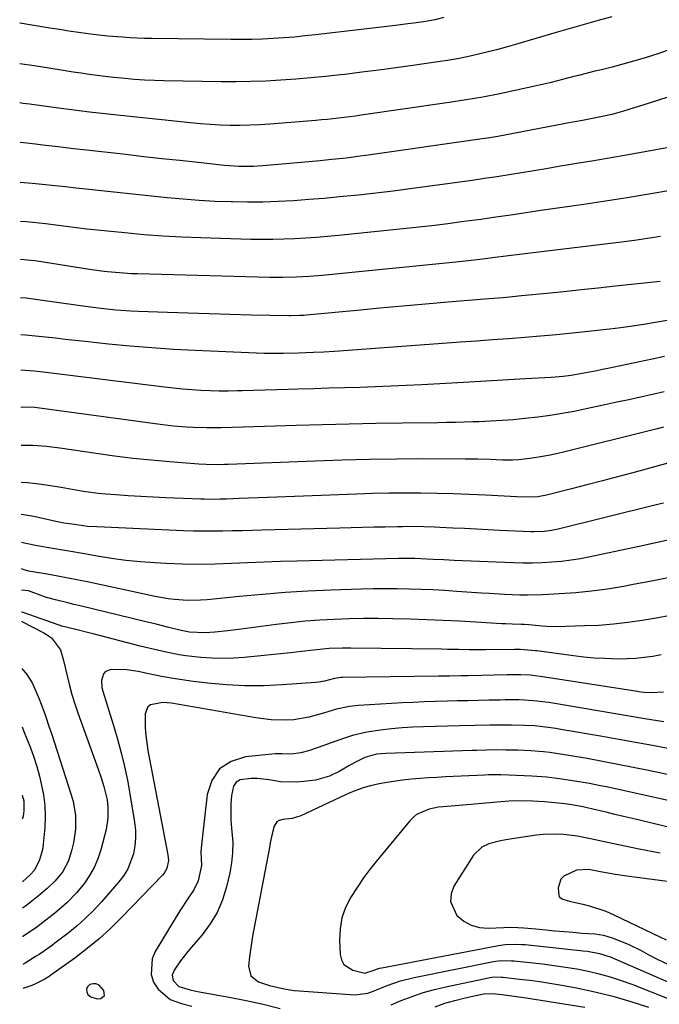
# Model space of a CAD drawing. Units: inches. Extents: x 1846868 to 1852104, y 405299 to 410700.
# Drawn here: x 1846874 to 1847074, y 408343 to 408652 of the extents above; entities that cross this region are included whole.
import ezdxf

# ---------------------------------------------------------------- set-up
doc = ezdxf.new("R2010")
doc.units = ezdxf.units.IN
doc.header["$MEASUREMENT"] = 0
for name, color, linetype in [('1', 7, 'Continuous'), ('7', 7, 'Continuous'), ('8', 7, 'Continuous')]:
    doc.layers.add(name, color=color, linetype=linetype)

msp = doc.modelspace()

# ---------------------------------------------------------------- linework, layer by layer
at = {"layer": '1', "color": 18}
msp.add_polyline3d([(1846900.85, 408346.12, 1918), (1846900.65, 408347.64, 1918), (1846899.1, 408349.37, 1918), (1846898.21, 408349.79, 1918), (1846897.23, 408349.78, 1918), (1846896.19, 408349.49, 1918), (1846895.47, 408348.76, 1918), (1846895.13, 408348.04, 1918), (1846895.23, 408347.25, 1918), (1846895.63, 408346.42, 1918), (1846896.53, 408345.71, 1918), (1846898.55, 408345.07, 1918), (1846899.69, 408345.13, 1918), (1846900.85, 408346.12, 1918)], dxfattribs=at)
at = {"layer": '7', "color": 18}
for points in [[(1847059.53, 408652.42, 1956), (1847055.18, 408651.21, 1956), (1847050.83, 408649.99, 1956), (1847046.48, 408648.74, 1956), (1847042.14, 408647.48, 1956), (1847029.42, 408643.76, 1956), (1847026.41, 408642.91, 1956), (1847023.39, 408642.09, 1956), (1847020.36, 408641.32, 1956), (1847017.33, 408640.59, 1956), (1847014.27, 408639.92, 1956), (1847011.21, 408639.31, 1956), (1847008.13, 408638.77, 1956), (1847005.05, 408638.29, 1956), (1846997.23, 408637.16, 1956), (1846991.92, 408636.42, 1956), (1846986.61, 408635.71, 1956), (1846981.29, 408635.04, 1956), (1846975.97, 408634.4, 1956), (1846974.63, 408634.25, 1956), (1846969.97, 408633.74, 1956), (1846965.31, 408633.29, 1956), (1846960.65, 408632.9, 1956), (1846955.98, 408632.56, 1956), (1846951.3, 408632.32, 1956), (1846946.63, 408632.15, 1956), (1846941.95, 408632.09, 1956), (1846937.27, 408632.11, 1956), (1846919.48, 408632.41, 1956), (1846916.4, 408632.5, 1956), (1846913.32, 408632.63, 1956), (1846910.24, 408632.83, 1956), (1846906.09, 408633.17, 1956), (1846903.56, 408633.42, 1956), (1846901.04, 408633.69, 1956), (1846898.52, 408634.01, 1956), (1846896, 408634.36, 1956), (1846893.48, 408634.73, 1956), (1846890.97, 408635.1, 1956), (1846888.46, 408635.49, 1956), (1846885.95, 408635.89, 1956), (1846878.85, 408637.03, 1956), (1846874.33, 408637.73, 1956)], [(1847006.96, 408652.17, 1958), (1847004.18, 408651.48, 1958), (1847001.36, 408650.97, 1958), (1846997.57, 408650.43, 1958), (1846995.67, 408650.18, 1958), (1846991.87, 408649.71, 1958), (1846966.82, 408646.77, 1958), (1846963.52, 408646.41, 1958), (1846960.21, 408646.09, 1958), (1846956.9, 408645.82, 1958), (1846953.58, 408645.59, 1958), (1846950.26, 408645.43, 1958), (1846946.94, 408645.31, 1958), (1846943.62, 408645.27, 1958), (1846940.3, 408645.28, 1958), (1846915.63, 408645.62, 1958), (1846913.32, 408645.67, 1958), (1846908.71, 408645.86, 1958), (1846906.41, 408646, 1958), (1846901.81, 408646.38, 1958), (1846897.23, 408646.92, 1958), (1846895.75, 408647.12, 1958), (1846892.72, 408647.53, 1958), (1846889.7, 408647.97, 1958), (1846886.68, 408648.43, 1958), (1846883.66, 408648.91, 1958), (1846876.23, 408650.13, 1958), (1846874.49, 408650.41, 1958), (1846874.28, 408650.44, 1958)], [(1847076.77, 408641.86, 1954), (1847074.25, 408640.95, 1954), (1847069.65, 408639.49, 1954), (1847066.32, 408638.51, 1954), (1847062.98, 408637.57, 1954), (1847059.62, 408636.69, 1954), (1847056.26, 408635.85, 1954), (1847054.23, 408635.36, 1954), (1847049.51, 408634.2, 1954), (1847047.16, 408633.59, 1954), (1847042.46, 408632.36, 1954), (1847040.1, 408631.77, 1954), (1847035.37, 408630.67, 1954), (1847029.67, 408629.41, 1954), (1847024.43, 408628.32, 1954), (1847019.19, 408627.31, 1954), (1847013.92, 408626.41, 1954), (1847008.63, 408625.58, 1954), (1846981.09, 408621.61, 1954), (1846979.32, 408621.36, 1954), (1846975.78, 408620.91, 1954), (1846974, 408620.7, 1954), (1846970.44, 408620.32, 1954), (1846968.66, 408620.16, 1954), (1846966.88, 408620, 1954), (1846952.5, 408618.83, 1954), (1846949.4, 408618.63, 1954), (1846946.3, 408618.48, 1954), (1846943.2, 408618.43, 1954), (1846940.09, 408618.44, 1954), (1846936.99, 408618.54, 1954), (1846933.88, 408618.69, 1954), (1846930.79, 408618.93, 1954), (1846927.7, 408619.21, 1954), (1846905.84, 408621.52, 1954), (1846900.98, 408622.05, 1954), (1846896.12, 408622.61, 1954), (1846891.27, 408623.21, 1954), (1846886.42, 408623.83, 1954), (1846878.1, 408624.95, 1954), (1846877.42, 408625.04, 1954), (1846875.36, 408625.31, 1954), (1846874.37, 408625.44, 1954)], [(1847077.05, 408627.25, 1952), (1847071.21, 408625.38, 1952), (1847063.18, 408622.92, 1952), (1847059.46, 408621.88, 1952), (1847055.06, 408620.93, 1952), (1847050.29, 408620.01, 1952), (1847045.51, 408619.1, 1952), (1847043.92, 408618.79, 1952), (1847042.33, 408618.48, 1952), (1847028.77, 408615.85, 1952), (1847023.86, 408614.96, 1952), (1847021.39, 408614.56, 1952), (1847018.92, 408614.19, 1952), (1846982.59, 408609.01, 1952), (1846980.8, 408608.76, 1952), (1846977.22, 408608.31, 1952), (1846975.43, 408608.1, 1952), (1846971.85, 408607.72, 1952), (1846968.26, 408607.38, 1952), (1846950.36, 408605.79, 1952), (1846947.37, 408605.6, 1952), (1846942.87, 408605.59, 1952), (1846938.39, 408605.9, 1952), (1846930.07, 408606.78, 1952), (1846924.42, 408607.39, 1952), (1846918.77, 408608, 1952), (1846913.12, 408608.63, 1952), (1846907.47, 408609.27, 1952), (1846894.24, 408610.77, 1952), (1846891.06, 408611.14, 1952), (1846886.28, 408611.69, 1952), (1846881.51, 408612.25, 1952), (1846879.22, 408612.53, 1952), (1846876.49, 408612.85, 1952), (1846874.41, 408613.1, 1952)], [(1847077.81, 408598.06, 1948), (1847071.05, 408596.87, 1948), (1847064.28, 408595.73, 1948), (1847057.5, 408594.67, 1948), (1847050.71, 408593.66, 1948), (1847037.27, 408591.76, 1948), (1847032.58, 408591.08, 1948), (1847027.9, 408590.38, 1948), (1847023.21, 408589.68, 1948), (1847018.52, 408589.02, 1948), (1847013.23, 408588.31, 1948), (1847008.24, 408587.65, 1948), (1847003.24, 408587.03, 1948), (1846998.23, 408586.46, 1948), (1846993.23, 408585.93, 1948), (1846974, 408583.98, 1948), (1846970.59, 408583.65, 1948), (1846967.17, 408583.37, 1948), (1846963.76, 408583.13, 1948), (1846960.33, 408582.92, 1948), (1846956.91, 408582.79, 1948), (1846953.48, 408582.71, 1948), (1846950.06, 408582.71, 1948), (1846946.63, 408582.76, 1948), (1846930.99, 408583.21, 1948), (1846925.02, 408583.45, 1948), (1846919.06, 408583.77, 1948), (1846913.1, 408584.22, 1948), (1846907.16, 408584.75, 1948), (1846901.73, 408585.3, 1948), (1846898.5, 408585.64, 1948), (1846895.27, 408586, 1948), (1846892.05, 408586.39, 1948), (1846888.83, 408586.8, 1948), (1846886.39, 408587.13, 1948), (1846882.38, 408587.62, 1948), (1846878.36, 408588.02, 1948), (1846876.35, 408588.2, 1948), (1846874.49, 408588.34, 1948)], [(1847074.76, 408583.66, 1946), (1847070.69, 408582.99, 1946), (1847066.6, 408582.4, 1946), (1847062.5, 408581.87, 1946), (1847028.04, 408577.73, 1946), (1847026.32, 408577.52, 1946), (1847022.88, 408577.05, 1946), (1847019.19, 408576.55, 1946), (1847015.49, 408576.09, 1946), (1847011.78, 408575.7, 1946), (1846968.94, 408571.49, 1946), (1846964.85, 408571.14, 1946), (1846960.74, 408570.91, 1946), (1846956.64, 408570.81, 1946), (1846952.53, 408570.85, 1946), (1846911.15, 408571.93, 1946), (1846909.26, 408572, 1946), (1846905.48, 408572.23, 1946), (1846901.7, 408572.6, 1946), (1846899.82, 408572.82, 1946), (1846896.07, 408573.35, 1946), (1846879.72, 408575.92, 1946), (1846879.06, 408576.01, 1946), (1846877.73, 408576.18, 1946), (1846875.72, 408576.37, 1946), (1846874.53, 408576.44, 1946)], [(1847074.57, 408569.61, 1944), (1847060.62, 408568.07, 1944), (1847055.25, 408567.48, 1944), (1847049.88, 408566.91, 1944), (1847044.51, 408566.36, 1944), (1847039.13, 408565.81, 1944), (1847031.29, 408565.04, 1944), (1847028.38, 408564.76, 1944), (1847025.47, 408564.5, 1944), (1847022.55, 408564.25, 1944), (1847019.64, 408564, 1944), (1847008.32, 408563.05, 1944), (1847001.2, 408562.44, 1944), (1846994.09, 408561.82, 1944), (1846986.97, 408561.18, 1944), (1846979.86, 408560.52, 1944), (1846963.87, 408559.02, 1944), (1846963.19, 408558.97, 1944), (1846961.84, 408558.88, 1944), (1846959.14, 408558.82, 1944), (1846958.47, 408558.82, 1944), (1846946.7, 408559.07, 1944), (1846940.14, 408559.23, 1944), (1846933.58, 408559.4, 1944), (1846927.03, 408559.61, 1944), (1846920.47, 408559.84, 1944), (1846911.42, 408560.18, 1944), (1846909.05, 408560.29, 1944), (1846904.33, 408560.63, 1944), (1846899.61, 408561.11, 1944), (1846894.91, 408561.7, 1944), (1846892.56, 408562.02, 1944), (1846879.96, 408563.84, 1944), (1846876.31, 408564.32, 1944), (1846874.57, 408564.49, 1944)], [(1847077.46, 408557.47, 1942), (1847073.05, 408556.69, 1942), (1847069.49, 408556.1, 1942), (1847065.92, 408555.55, 1942), (1847062.35, 408555.07, 1942), (1847058.76, 408554.63, 1942), (1847052.23, 408553.9, 1942), (1847047.24, 408553.36, 1942), (1847042.24, 408552.86, 1942), (1847037.24, 408552.42, 1942), (1847032.24, 408552.01, 1942), (1847027.23, 408551.63, 1942), (1847022.22, 408551.26, 1942), (1847017.22, 408550.89, 1942), (1847012.21, 408550.53, 1942), (1846974.21, 408547.77, 1942), (1846972.62, 408547.66, 1942), (1846969.42, 408547.48, 1942), (1846966.22, 408547.33, 1942), (1846961.42, 408547.16, 1942), (1846956.69, 408547.04, 1942), (1846951.9, 408547.04, 1942), (1846950.71, 408547.08, 1942), (1846929.2, 408547.98, 1942), (1846922.41, 408548.33, 1942), (1846915.62, 408548.76, 1942), (1846908.85, 408549.33, 1942), (1846902.08, 408549.99, 1942), (1846894.76, 408550.77, 1942), (1846891.66, 408551.1, 1942), (1846888.55, 408551.44, 1942), (1846885.45, 408551.79, 1942), (1846882.34, 408552.14, 1942), (1846879.23, 408552.46, 1942), (1846876.12, 408552.76, 1942), (1846874.6, 408552.87, 1942)], [(1847075.91, 408535.07, 1938), (1847072.2, 408534.24, 1938), (1847068.48, 408533.4, 1938), (1847064.77, 408532.57, 1938), (1847061.06, 408531.75, 1938), (1847057.34, 408530.94, 1938), (1847051.52, 408529.67, 1938), (1847047.75, 408528.91, 1938), (1847043.97, 408528.22, 1938), (1847040.18, 408527.64, 1938), (1847036.37, 408527.13, 1938), (1847032.29, 408526.65, 1938), (1847028.73, 408526.29, 1938), (1847025.16, 408526.03, 1938), (1847021.58, 408525.84, 1938), (1847018, 408525.69, 1938), (1847016.07, 408525.62, 1938), (1847013.32, 408525.54, 1938), (1847010.56, 408525.46, 1938), (1847007.81, 408525.41, 1938), (1847005.05, 408525.36, 1938), (1846993.95, 408525.23, 1938), (1846985.65, 408525.1, 1938), (1846977.35, 408524.94, 1938), (1846969.04, 408524.72, 1938), (1846960.74, 408524.48, 1938), (1846950.89, 408524.15, 1938), (1846947.51, 408524.05, 1938), (1846944.14, 408523.96, 1938), (1846940.77, 408523.88, 1938), (1846937.39, 408523.81, 1938), (1846932.73, 408523.75, 1938), (1846928.57, 408523.85, 1938), (1846926.49, 408523.96, 1938), (1846922.34, 408524.31, 1938), (1846918.21, 408524.8, 1938), (1846879.76, 408530.07, 1938), (1846879.02, 408530.15, 1938), (1846875.28, 408530.21, 1938), (1846874.68, 408530.15, 1938)], [(1847075.67, 408523.99, 1936), (1847073.23, 408523.39, 1936), (1847072.01, 408523.08, 1936), (1847044.76, 408516.21, 1936), (1847042.23, 408515.63, 1936), (1847039.7, 408515.1, 1936), (1847037.15, 408514.66, 1936), (1847034.59, 408514.28, 1936), (1847030.45, 408513.76, 1936), (1847028.43, 408513.64, 1936), (1847025.39, 408513.68, 1936), (1847023.36, 408513.75, 1936), (1847021.48, 408513.83, 1936), (1847017.57, 408513.95, 1936), (1847013.66, 408513.99, 1936), (1847000.6, 408514.02, 1936), (1846992.11, 408513.98, 1936), (1846983.63, 408513.87, 1936), (1846975.14, 408513.66, 1936), (1846966.66, 408513.38, 1936), (1846939.47, 408512.32, 1936), (1846938.33, 408512.28, 1936), (1846936.04, 408512.23, 1936), (1846932.6, 408512.26, 1936), (1846930.31, 408512.39, 1936), (1846921.12, 408513.1, 1936), (1846915.39, 408513.6, 1936), (1846909.66, 408514.19, 1936), (1846903.95, 408514.9, 1936), (1846898.25, 408515.7, 1936), (1846886.82, 408517.43, 1936), (1846882.64, 408517.95, 1936), (1846878.44, 408518.25, 1936), (1846876.33, 408518.28, 1936), (1846874.72, 408518.21, 1936)], [(1847077, 408512.66, 1934), (1847066.12, 408509.73, 1934), (1847061.32, 408508.45, 1934), (1847056.53, 408507.18, 1934), (1847051.72, 408505.94, 1934), (1847046.92, 408504.7, 1934), (1847039.11, 408502.71, 1934), (1847036.36, 408502.19, 1934), (1847031.69, 408502.04, 1934), (1847019.96, 408502.69, 1934), (1847014.92, 408502.93, 1934), (1847009.88, 408503.13, 1934), (1847004.84, 408503.25, 1934), (1846999.8, 408503.32, 1934), (1846994.75, 408503.33, 1934), (1846989.71, 408503.29, 1934), (1846984.67, 408503.18, 1934), (1846979.63, 408503.03, 1934), (1846954.76, 408502.11, 1934), (1846951.8, 408501.99, 1934), (1846948.84, 408501.88, 1934), (1846945.88, 408501.76, 1934), (1846942.92, 408501.64, 1934), (1846939.01, 408501.48, 1934), (1846937, 408501.42, 1934), (1846933.99, 408501.38, 1934), (1846931.98, 408501.41, 1934), (1846930.97, 408501.44, 1934), (1846920.01, 408501.87, 1934), (1846916.08, 408502.05, 1934), (1846912.16, 408502.25, 1934), (1846908.24, 408502.5, 1934), (1846904.33, 408502.77, 1934), (1846901.19, 408503.01, 1934), (1846898.85, 408503.22, 1934), (1846894.19, 408503.86, 1934), (1846891.88, 408504.27, 1934), (1846887.25, 408505.12, 1934), (1846882.6, 408505.84, 1934), (1846880.24, 408506.17, 1934), (1846876.73, 408506.55, 1934), (1846874.76, 408506.67, 1934)], [(1847075.67, 408500.24, 1932), (1847072.57, 408499.47, 1932), (1847042.69, 408492.07, 1932), (1847040.58, 408491.63, 1932), (1847038.44, 408491.36, 1932), (1847035.21, 408491.23, 1932), (1847034.13, 408491.25, 1932), (1847024.48, 408491.68, 1932), (1847020.8, 408491.85, 1932), (1847017.12, 408492.02, 1932), (1847013.44, 408492.21, 1932), (1847009.76, 408492.4, 1932), (1847005.73, 408492.61, 1932), (1847004.06, 408492.69, 1932), (1847000.73, 408492.8, 1932), (1846997.4, 408492.84, 1932), (1846994.07, 408492.82, 1932), (1846992.41, 408492.79, 1932), (1846988.64, 408492.71, 1932), (1846985.09, 408492.63, 1932), (1846981.55, 408492.54, 1932), (1846978, 408492.45, 1932), (1846974.45, 408492.36, 1932), (1846950.01, 408491.71, 1932), (1846946.95, 408491.63, 1932), (1846943.89, 408491.56, 1932), (1846940.83, 408491.49, 1932), (1846937.78, 408491.42, 1932), (1846934.72, 408491.39, 1932), (1846931.66, 408491.39, 1932), (1846928.61, 408491.45, 1932), (1846925.55, 408491.56, 1932), (1846898.4, 408492.73, 1932), (1846895.51, 408492.93, 1932), (1846891.4, 408493.47, 1932), (1846888.12, 408493.98, 1932), (1846886.12, 408494.34, 1932), (1846884.65, 408494.69, 1932), (1846884.28, 408494.77, 1932), (1846878.68, 408495.99, 1932), (1846875.51, 408496.55, 1932), (1846874.79, 408496.64, 1932)], [(1847078.16, 408477.01, 1928), (1847071.94, 408475.77, 1928), (1847065.7, 408474.59, 1928), (1847063.13, 408474.12, 1928), (1847058.16, 408473.31, 1928), (1847053.19, 408472.62, 1928), (1847048.19, 408472.13, 1928), (1847043.17, 408471.77, 1928), (1847037.91, 408471.48, 1928), (1847033.12, 408471.35, 1928), (1847030.73, 408471.39, 1928), (1847025.95, 408471.61, 1928), (1847021.17, 408471.89, 1928), (1847018.78, 408472.05, 1928), (1847011.04, 408472.58, 1928), (1847007.3, 408472.81, 1928), (1847003.56, 408473.02, 1928), (1846999.82, 408473.18, 1928), (1846996.08, 408473.32, 1928), (1846992.33, 408473.4, 1928), (1846988.59, 408473.42, 1928), (1846984.84, 408473.38, 1928), (1846981.1, 408473.28, 1928), (1846971.59, 408472.93, 1928), (1846964.45, 408472.6, 1928), (1846957.31, 408472.18, 1928), (1846950.18, 408471.62, 1928), (1846943.05, 408470.98, 1928), (1846932.87, 408469.97, 1928), (1846930.84, 408469.82, 1928), (1846926.77, 408469.75, 1928), (1846922.71, 408470.01, 1928), (1846920.68, 408470.25, 1928), (1846916.67, 408470.96, 1928), (1846895.94, 408475.41, 1928), (1846892.69, 408476.09, 1928), (1846889.44, 408476.74, 1928), (1846886.18, 408477.35, 1928), (1846882.92, 408477.93, 1928), (1846877.18, 408478.92, 1928), (1846876.01, 408479.23, 1928), (1846874.84, 408479.68, 1928)], [(1847077.87, 408465.04, 1926), (1847073.42, 408464.23, 1926), (1847068.95, 408463.45, 1926), (1847064.47, 408462.81, 1926), (1847059.98, 408462.29, 1926), (1847055.46, 408461.95, 1926), (1847050.94, 408461.75, 1926), (1847042.22, 408461.53, 1926), (1847039.21, 408461.56, 1926), (1847037.7, 408461.65, 1926), (1847033.56, 408462.08, 1926), (1847032.06, 408462.21, 1926), (1847031.22, 408462.23, 1926), (1847028.37, 408462.3, 1926), (1847026.2, 408462.39, 1926), (1847025.11, 408462.45, 1926), (1847017.01, 408462.94, 1926), (1847011.87, 408463.22, 1926), (1847006.73, 408463.47, 1926), (1847001.59, 408463.67, 1926), (1846996.45, 408463.83, 1926), (1846991.02, 408463.97, 1926), (1846986.44, 408464.04, 1926), (1846981.87, 408464.04, 1926), (1846977.3, 408463.96, 1926), (1846972.72, 408463.81, 1926), (1846968.16, 408463.55, 1926), (1846963.6, 408463.21, 1926), (1846959.05, 408462.75, 1926), (1846954.51, 408462.21, 1926), (1846943.53, 408460.77, 1926), (1846939.43, 408460.26, 1926), (1846935.32, 408459.83, 1926), (1846932.32, 408459.57, 1926), (1846927.43, 408459.83, 1926), (1846924.74, 408460.34, 1926), (1846920.51, 408461.39, 1926), (1846916.94, 408462.29, 1926), (1846913.37, 408463.16, 1926), (1846893.16, 408468.05, 1926), (1846891.23, 408468.52, 1926), (1846889.31, 408469, 1926), (1846885.47, 408469.97, 1926), (1846882.66, 408470.71, 1926), (1846880.67, 408471.37, 1926), (1846876.99, 408472.74, 1926), (1846874.87, 408472.93, 1926)], [(1847074.95, 408452.67, 1924), (1847072.29, 408452.22, 1924), (1847069.63, 408451.85, 1924), (1847066.96, 408451.58, 1924), (1847064.28, 408451.45, 1924), (1847061.59, 408451.41, 1924), (1847057.21, 408451.52, 1924), (1847053.96, 408451.69, 1924), (1847050.73, 408451.99, 1924), (1847047.5, 408452.37, 1924), (1847036.07, 408453.93, 1924), (1847035.53, 408454, 1924), (1847030.91, 408454.34, 1924), (1847029.65, 408454.35, 1924), (1847029.01, 408454.35, 1924), (1847020.07, 408454.31, 1924), (1847016.64, 408454.31, 1924), (1847014.92, 408454.32, 1924), (1847011.5, 408454.37, 1924), (1847008.07, 408454.43, 1924), (1847006.36, 408454.45, 1924), (1846977.89, 408454.84, 1924), (1846975.16, 408454.84, 1924), (1846971.08, 408454.68, 1924), (1846966.14, 408454.16, 1924), (1846962.56, 408453.71, 1924), (1846960.77, 408453.51, 1924), (1846958.98, 408453.32, 1924), (1846944.52, 408451.89, 1924), (1846941.13, 408451.65, 1924), (1846937.74, 408451.55, 1924), (1846934.35, 408451.66, 1924), (1846930.95, 408451.9, 1924), (1846926.25, 408452.41, 1924), (1846924.19, 408452.71, 1924), (1846920.1, 408453.5, 1924), (1846916.04, 408454.44, 1924), (1846912, 408455.45, 1924), (1846897.24, 408459.25, 1924), (1846895.9, 408459.59, 1924), (1846891.86, 408460.6, 1924), (1846887.48, 408461.71, 1924), (1846886.6, 408462.02, 1924), (1846875.4, 408465.98, 1924), (1846875, 408466.08, 1924), (1846874.89, 408466.08, 1924)], [(1846874.9, 408463.28, 1924), (1846874.99, 408463.2, 1924), (1846881.83, 408459.58, 1924), (1846882.67, 408459.1, 1924), (1846884.25, 408458.01, 1924), (1846887.03, 408454.29, 1924), (1846887.97, 408450.94, 1924), (1846889.09, 408446.1, 1924), (1846889.82, 408443.17, 1924), (1846890.62, 408440.26, 1924), (1846891.52, 408437.38, 1924), (1846892.49, 408434.52, 1924), (1846898.82, 408416.93, 1924), (1846899.76, 408414.23, 1924), (1846900.64, 408411.5, 1924), (1846901.59, 408407.33, 1924), (1846901.86, 408405.15, 1924), (1846901.9, 408401.56, 1924), (1846901.31, 408398.02, 1924), (1846899.66, 408391.65, 1924), (1846898.74, 408388.85, 1924), (1846897.62, 408386.16, 1924), (1846896.16, 408383.63, 1924), (1846894.5, 408381.2, 1924), (1846892.17, 408378.34, 1924), (1846889.04, 408375.1, 1924), (1846887.36, 408373.6, 1924), (1846885.24, 408371.83, 1924), (1846882.48, 408369.62, 1924), (1846879.66, 408367.47, 1924), (1846876.75, 408365.47, 1924), (1846875.26, 408364.51, 1924), (1846875.22, 408364.49, 1924)], [(1846874.95, 408448.45, 1926), (1846876.52, 408446.58, 1926), (1846878.2, 408443.97, 1926), (1846880.11, 408439.68, 1926), (1846881.21, 408436.74, 1926), (1846882.21, 408433.91, 1926), (1846883.53, 408430.03, 1926), (1846884.18, 408428.09, 1926), (1846890.43, 408408.92, 1926), (1846891.01, 408406.82, 1926), (1846891.72, 408402.53, 1926), (1846891.78, 408398.17, 1926), (1846891.15, 408393.87, 1926), (1846890.6, 408391.76, 1926), (1846889.5, 408388.19, 1926), (1846887.7, 408384.64, 1926), (1846885.3, 408381.87, 1926), (1846882.84, 408379.63, 1926), (1846880.14, 408377.3, 1926), (1846878.13, 408375.64, 1926), (1846876.07, 408374.04, 1926), (1846875.19, 408373.42, 1926)], [(1847075.64, 408441, 1922), (1847071.79, 408440.81, 1922), (1847069.64, 408440.96, 1922), (1847068.56, 408441.08, 1922), (1847067.49, 408441.23, 1922), (1847038.58, 408445.75, 1922), (1847034.05, 408446.31, 1922), (1847031.03, 408446.46, 1922), (1847028.92, 408446.47, 1922), (1847027.87, 408446.46, 1922), (1847026.81, 408446.44, 1922), (1847014.68, 408446.15, 1922), (1847012.33, 408446.1, 1922), (1847008.81, 408446.05, 1922), (1847006.46, 408446.02, 1922), (1847005.29, 408446, 1922), (1846975.27, 408445.64, 1922), (1846974.75, 408445.62, 1922), (1846972.7, 408445.32, 1922), (1846969.61, 408444.48, 1922), (1846967.85, 408444.16, 1922), (1846966.96, 408444.06, 1922), (1846956.35, 408443.28, 1922), (1846950.54, 408443.02, 1922), (1846944.74, 408442.99, 1922), (1846938.95, 408443.31, 1922), (1846933.16, 408443.85, 1922), (1846928.58, 408444.42, 1922), (1846925.09, 408444.89, 1922), (1846921.62, 408445.43, 1922), (1846918.16, 408446.06, 1922), (1846914.71, 408446.75, 1922), (1846911.35, 408447.46, 1922), (1846907.8, 408448.01, 1922), (1846902.93, 408448.14, 1922), (1846901.11, 408447.48, 1922), (1846900.52, 408446.75, 1922), (1846899.92, 408444.7, 1922), (1846900.02, 408442.46, 1922), (1846900.27, 408441.35, 1922), (1846901.67, 408436.95, 1922), (1846903.02, 408432.53, 1922), (1846903.68, 408430.31, 1922), (1846904.85, 408426.31, 1922), (1846906.01, 408422.07, 1922), (1846907.06, 408417.8, 1922), (1846907.96, 408413.5, 1922), (1846908.76, 408409.18, 1922), (1846910.21, 408400.38, 1922), (1846910.47, 408397.88, 1922), (1846910.53, 408395.38, 1922), (1846910.29, 408392.89, 1922), (1846909.85, 408390.41, 1922), (1846908.11, 408385.74, 1922), (1846906.81, 408383.62, 1922), (1846905.31, 408381.62, 1922), (1846899.9, 408375.44, 1922), (1846897.45, 408372.81, 1922), (1846894.9, 408370.27, 1922), (1846892.21, 408367.89, 1922), (1846889.42, 408365.62, 1922), (1846885.31, 408362.46, 1922), (1846884.5, 408361.85, 1922), (1846882.03, 408360.05, 1922), (1846880.34, 408358.9, 1922), (1846879.48, 408358.35, 1922), (1846876.01, 408356.23, 1922), (1846875.25, 408355.81, 1922)], [(1847079.13, 408422.97, 1918), (1847073.33, 408424.08, 1918), (1847067.53, 408425.16, 1918), (1847061.73, 408426.21, 1918), (1847055.92, 408427.24, 1918), (1847043.59, 408429.39, 1918), (1847041.97, 408429.65, 1918), (1847038.71, 408430.11, 1918), (1847035.44, 408430.45, 1918), (1847032.15, 408430.65, 1918), (1847028.11, 408430.75, 1918), (1847024.31, 408430.75, 1918), (1847021.43, 408430.69, 1918), (1847016.65, 408430.58, 1918), (1847011.88, 408430.46, 1918), (1847000.63, 408430.17, 1918), (1846997.26, 408430.03, 1918), (1846993.9, 408429.82, 1918), (1846990.54, 408429.51, 1918), (1846987.19, 408429.13, 1918), (1846982.82, 408428.49, 1918), (1846978.33, 408427.42, 1918), (1846975.89, 408426.64, 1918), (1846971.75, 408425.16, 1918), (1846967.62, 408423.67, 1918), (1846964.67, 408422.65, 1918), (1846962.23, 408422.05, 1918), (1846959.2, 408421.63, 1918), (1846956.35, 408421.73, 1918), (1846954.92, 408421.74, 1918), (1846954.2, 408421.69, 1918), (1846944.87, 408420.78, 1918), (1846940.41, 408419.32, 1918), (1846936.79, 408417, 1918), (1846934.42, 408413.42, 1918), (1846932.89, 408408.98, 1918), (1846931.1, 408393.21, 1918), (1846930.97, 408391.05, 1918), (1846931.12, 408386.74, 1918), (1846930.09, 408381.95, 1918), (1846928.78, 408379.14, 1918), (1846926.99, 408376.56, 1918), (1846924.37, 408372.6, 1918), (1846916.69, 408359.91, 1918), (1846915.71, 408357.53, 1918), (1846915.44, 408352.69, 1918), (1846916.15, 408350.22, 1918), (1846917.55, 408348.03, 1918), (1846921.36, 408344.85, 1918), (1846924.9, 408343.56, 1918), (1846928.13, 408342.76, 1918)], [(1846875.01, 408430.13, 1928), (1846875.61, 408428.69, 1928), (1846876.53, 408426.47, 1928), (1846877.66, 408423.59, 1928), (1846878.69, 408420.69, 1928), (1846879.6, 408417.74, 1928), (1846880.43, 408414.76, 1928), (1846881.04, 408412.34, 1928), (1846881.72, 408408.94, 1928), (1846882.16, 408405.53, 1928), (1846882.26, 408402.1, 1928), (1846882.12, 408398.64, 1928), (1846881.65, 408393.49, 1928), (1846881.4, 408391.71, 1928), (1846880.42, 408388.26, 1928), (1846878.83, 408385.21, 1928), (1846877.71, 408383.91, 1928), (1846875.17, 408381.62, 1928)], [(1847098.94, 408410.61, 1916), (1847071.02, 408416.49, 1916), (1847066.22, 408417.47, 1916), (1847061.42, 408418.43, 1916), (1847056.6, 408419.34, 1916), (1847051.78, 408420.22, 1916), (1847046.1, 408421.23, 1916), (1847044.11, 408421.55, 1916), (1847040.13, 408422.11, 1916), (1847038.13, 408422.34, 1916), (1847034.13, 408422.67, 1916), (1847030.11, 408422.84, 1916), (1847026.37, 408422.92, 1916), (1847023.34, 408422.93, 1916), (1847020.32, 408422.88, 1916), (1847017.3, 408422.79, 1916), (1847015.79, 408422.75, 1916), (1846988.78, 408421.86, 1916), (1846985.93, 408421.59, 1916), (1846982.27, 408420.57, 1916), (1846979.3, 408419.07, 1916), (1846977.25, 408417.96, 1916), (1846974.18, 408416.2, 1916), (1846971.14, 408414.71, 1916), (1846966.83, 408413.53, 1916), (1846963.19, 408413.06, 1916), (1846960.74, 408412.86, 1916), (1846955.86, 408413, 1916), (1846952.27, 408413.55, 1916), (1846948.56, 408414.01, 1916), (1846946.69, 408414.06, 1916), (1846943.27, 408413.57, 1916), (1846942.02, 408412.81, 1916), (1846941.2, 408411.59, 1916), (1846940.53, 408408.68, 1916), (1846940.35, 408406.12, 1916), (1846940.28, 408403.56, 1916), (1846940.37, 408401, 1916), (1846940.57, 408398.44, 1916), (1846940.91, 408393.95, 1916), (1846940.88, 408390.76, 1916), (1846940.53, 408387.59, 1916), (1846939.97, 408384.44, 1916), (1846938.97, 408380.11, 1916), (1846937.7, 408376.02, 1916), (1846936.06, 408372.12, 1916), (1846933.88, 408368.5, 1916), (1846931.32, 408365.07, 1916), (1846928.02, 408361.26, 1916), (1846926.85, 408359.86, 1916), (1846924.63, 408356.98, 1916), (1846922.57, 408354.02, 1916), (1846922.01, 408352.44, 1916), (1846922.3, 408350.79, 1916), (1846924.06, 408348.93, 1916), (1846927.58, 408347.85, 1916), (1846929.86, 408347.37, 1916), (1846939.82, 408345.56, 1916), (1846945.15, 408344.51, 1916), (1846950.46, 408343.36, 1916), (1846955.73, 408342.07, 1916)], [(1847085.99, 408405.12, 1914), (1847061.13, 408410.65, 1914), (1847058.28, 408411.26, 1914), (1847055.41, 408411.85, 1914), (1847052.54, 408412.4, 1914), (1847048.59, 408413.11, 1914), (1847043.9, 408413.84, 1914), (1847039.19, 408414.39, 1914), (1847034.46, 408414.77, 1914), (1847029.72, 408414.99, 1914), (1847024.78, 408415.12, 1914), (1847024.14, 408415.14, 1914), (1847020.97, 408415.11, 1914), (1847019.7, 408415.06, 1914), (1847007.47, 408414.5, 1914), (1847004.81, 408414.37, 1914), (1847002.16, 408414.21, 1914), (1846999.5, 408414.01, 1914), (1846996.85, 408413.8, 1914), (1846993.98, 408413.5, 1914), (1846989.17, 408412.79, 1914), (1846986.77, 408412.33, 1914), (1846984.06, 408411.76, 1914), (1846982.03, 408411.24, 1914), (1846979.08, 408410.15, 1914), (1846977.16, 408409.31, 1914), (1846976.2, 408408.87, 1914), (1846962.27, 408402.33, 1914), (1846959.49, 408401.5, 1914), (1846956.58, 408401.13, 1914), (1846955.41, 408400.85, 1914), (1846954.75, 408400.46, 1914), (1846953.91, 408399.12, 1914), (1846953.29, 408396.67, 1914), (1846952.65, 408393.83, 1914), (1846952.37, 408392.4, 1914), (1846947.11, 408364.69, 1914), (1846946.74, 408362.52, 1914), (1846946.14, 408358.17, 1914), (1846945.85, 408355.25, 1914), (1846946.57, 408352.27, 1914), (1846948.96, 408350.34, 1914), (1846952.43, 408349.17, 1914), (1846957.01, 408348.13, 1914), (1846960.11, 408347.69, 1914), (1846961.67, 408347.54, 1914), (1846979.06, 408346.28, 1914), (1846983.17, 408346.85, 1914), (1846985.16, 408347.59, 1914), (1846989.26, 408349.22, 1914), (1846993.42, 408350.67, 1914), (1846997.7, 408351.73, 1914), (1847022.45, 408356.7, 1914), (1847023.26, 408356.84, 1914), (1847024.88, 408357.02, 1914), (1847028.15, 408356.97, 1914), (1847028.97, 408356.9, 1914), (1847037.86, 408355.95, 1914), (1847041.43, 408355.51, 1914), (1847044.98, 408355, 1914), (1847048.52, 408354.39, 1914), (1847052.05, 408353.7, 1914), (1847055.54, 408352.87, 1914), (1847058.99, 408351.93, 1914), (1847062.4, 408350.82, 1914), (1847065.77, 408349.59, 1914), (1847084.39, 408342.28, 1914)], [(1847078.05, 408398.57, 1912), (1847065.94, 408401.47, 1912), (1847063.19, 408402.12, 1912), (1847060.45, 408402.78, 1912), (1847057.7, 408403.43, 1912), (1847054.95, 408404.08, 1912), (1847050.39, 408405.14, 1912), (1847047.57, 408405.68, 1912), (1847045.67, 408405.96, 1912), (1847044.72, 408406.08, 1912), (1847043.77, 408406.18, 1912), (1847038.47, 408406.68, 1912), (1847034.79, 408406.93, 1912), (1847029.9, 408406.98, 1912), (1847027.41, 408406.91, 1912), (1847024.81, 408406.7, 1912), (1847022.46, 408406.48, 1912), (1847018.93, 408406.2, 1912), (1847016.57, 408406.01, 1912), (1847015.4, 408405.91, 1912), (1847006.75, 408405.17, 1912), (1847005.29, 408404.99, 1912), (1847002.41, 408404.4, 1912), (1846998.41, 408402.73, 1912), (1846997.31, 408401.83, 1912), (1846996.29, 408400.8, 1912), (1846986.27, 408388.65, 1912), (1846984.01, 408385.8, 1912), (1846981.84, 408382.89, 1912), (1846979.79, 408379.89, 1912), (1846977.82, 408376.83, 1912), (1846976.24, 408373.65, 1912), (1846975.06, 408370.36, 1912), (1846974.49, 408366.91, 1912), (1846974.31, 408363.36, 1912), (1846974.5, 408358.91, 1912), (1846974.92, 408357.23, 1912), (1846975.66, 408355.81, 1912), (1846978.45, 408354.02, 1912), (1846982.23, 408353.13, 1912), (1846982.87, 408353.24, 1912), (1846984.83, 408353.96, 1912), (1846986.18, 408354.42, 1912), (1846986.87, 408354.6, 1912), (1846987.56, 408354.75, 1912), (1847024.02, 408361.77, 1912), (1847026.1, 408362.07, 1912), (1847029.24, 408362.19, 1912), (1847031.34, 408362.1, 1912), (1847032.39, 408362.01, 1912), (1847050.57, 408360.12, 1912), (1847051.84, 408359.96, 1912), (1847055.61, 408359.24, 1912), (1847059.27, 408358.08, 1912), (1847060.46, 408357.6, 1912), (1847088.31, 408345.43, 1912)], [(1847104.74, 408378.08, 1908), (1847064.91, 408383.37, 1908), (1847060.69, 408384, 1908), (1847056.48, 408384.74, 1908), (1847052.27, 408385.5, 1908), (1847048.49, 408385.27, 1908), (1847044.44, 408383.42, 1908), (1847043.5, 408382.47, 1908), (1847042.73, 408379.82, 1908), (1847042.91, 408377.42, 1908), (1847043.17, 408376.89, 1908), (1847044.17, 408376.19, 1908), (1847045.54, 408375.79, 1908), (1847046.23, 408375.62, 1908), (1847050.43, 408374.68, 1908), (1847052.86, 408374.06, 1908), (1847057.58, 408372.44, 1908), (1847059.87, 408371.44, 1908), (1847072.37, 408365.49, 1908), (1847076.53, 408363.51, 1908)], [(1846990.43, 408343.19, 1916), (1846993.61, 408344.51, 1916), (1846997.03, 408345.82, 1916), (1847000.49, 408347, 1916), (1847004.02, 408347.99, 1916), (1847007.58, 408348.84, 1916), (1847020.88, 408351.64, 1916), (1847021.46, 408351.75, 1916), (1847022.62, 408351.88, 1916), (1847024.96, 408351.85, 1916), (1847025.54, 408351.79, 1916), (1847030.67, 408351.23, 1916), (1847033.81, 408350.85, 1916), (1847036.94, 408350.43, 1916), (1847040.07, 408349.94, 1916), (1847043.19, 408349.41, 1916), (1847048.47, 408348.45, 1916), (1847054.18, 408347.26, 1916), (1847059.85, 408345.89, 1916), (1847065.45, 408344.25, 1916), (1847070.99, 408342.43, 1916)], [(1847004.21, 408342.59, 1918), (1847007.3, 408343.64, 1918), (1847010.44, 408344.53, 1918), (1847013.61, 408345.32, 1918), (1847019.32, 408346.59, 1918), (1847022.11, 408346.69, 1918), (1847025.18, 408346.35, 1918), (1847028.95, 408345.88, 1918), (1847032.7, 408345.33, 1918), (1847051.09, 408342.41, 1918)]]:
    msp.add_polyline3d(points, dxfattribs=at)
at = {"layer": '8', "color": 18}
for points in [[(1847077.34, 408611.55, 1950), (1847067.58, 408609.77, 1950), (1847062.81, 408608.91, 1950), (1847058.05, 408608.07, 1950), (1847053.28, 408607.25, 1950), (1847048.5, 408606.46, 1950), (1847046.66, 408606.15, 1950), (1847042.8, 408605.52, 1950), (1847038.95, 408604.88, 1950), (1847035.1, 408604.23, 1950), (1847031.24, 408603.58, 1950), (1847027.39, 408602.95, 1950), (1847023.53, 408602.34, 1950), (1847019.67, 408601.76, 1950), (1847015.8, 408601.2, 1950), (1847001.83, 408599.26, 1950), (1846996.46, 408598.54, 1950), (1846991.08, 408597.85, 1950), (1846985.69, 408597.22, 1950), (1846980.3, 408596.62, 1950), (1846979.05, 408596.49, 1950), (1846974.28, 408596.02, 1950), (1846969.51, 408595.58, 1950), (1846964.73, 408595.19, 1950), (1846959.95, 408594.85, 1950), (1846955.17, 408594.6, 1950), (1846950.38, 408594.43, 1950), (1846945.59, 408594.4, 1950), (1846940.8, 408594.46, 1950), (1846940.38, 408594.47, 1950), (1846935.38, 408594.66, 1950), (1846930.39, 408594.93, 1950), (1846925.4, 408595.32, 1950), (1846920.42, 408595.79, 1950), (1846892.96, 408598.71, 1950), (1846891.87, 408598.83, 1950), (1846888.62, 408599.19, 1950), (1846885.37, 408599.54, 1950), (1846881.35, 408599.92, 1950), (1846878.22, 408600.22, 1950), (1846874.45, 408600.6, 1950)], [(1847076.01, 408546.13, 1940), (1847072.14, 408545.31, 1940), (1847058.24, 408542.37, 1940), (1847056.54, 408542.02, 1940), (1847054.83, 408541.66, 1940), (1847051.42, 408540.96, 1940), (1847046.76, 408540.14, 1940), (1847044.29, 408539.85, 1940), (1847040.56, 408539.55, 1940), (1847032.48, 408539.08, 1940), (1847027.19, 408538.78, 1940), (1847021.9, 408538.48, 1940), (1847016.62, 408538.18, 1940), (1847011.33, 408537.89, 1940), (1847000.04, 408537.26, 1940), (1846995.2, 408537.01, 1940), (1846990.36, 408536.79, 1940), (1846985.51, 408536.6, 1940), (1846980.67, 408536.43, 1940), (1846975.83, 408536.29, 1940), (1846970.98, 408536.14, 1940), (1846966.14, 408535.99, 1940), (1846961.29, 408535.84, 1940), (1846958.22, 408535.75, 1940), (1846954.63, 408535.64, 1940), (1846951.04, 408535.54, 1940), (1846947.44, 408535.44, 1940), (1846943.85, 408535.35, 1940), (1846942.4, 408535.32, 1940), (1846939.53, 408535.28, 1940), (1846936.67, 408535.29, 1940), (1846933.81, 408535.37, 1940), (1846930.95, 408535.49, 1940), (1846928.1, 408535.67, 1940), (1846925.24, 408535.89, 1940), (1846922.4, 408536.18, 1940), (1846919.55, 408536.5, 1940), (1846881.65, 408541.18, 1940), (1846880.7, 408541.29, 1940), (1846878.8, 408541.51, 1940), (1846874.64, 408541.78, 1940)], [(1847078.46, 408488.96, 1930), (1847073.27, 408487.8, 1930), (1847068.07, 408486.66, 1930), (1847052.72, 408483.37, 1930), (1847049.75, 408482.79, 1930), (1847046.77, 408482.3, 1930), (1847043.77, 408481.94, 1930), (1847040.76, 408481.67, 1930), (1847037.73, 408481.5, 1930), (1847034.71, 408481.41, 1930), (1847031.69, 408481.42, 1930), (1847028.66, 408481.49, 1930), (1847010.18, 408482.27, 1930), (1847006.9, 408482.42, 1930), (1847003.62, 408482.59, 1930), (1847001.6, 408482.69, 1930), (1846997.83, 408482.84, 1930), (1846995.32, 408482.88, 1930), (1846992.8, 408482.86, 1930), (1846960.92, 408482.07, 1930), (1846955.81, 408481.93, 1930), (1846950.7, 408481.75, 1930), (1846945.59, 408481.54, 1930), (1846940.49, 408481.29, 1930), (1846935.38, 408481.11, 1930), (1846930.28, 408481.04, 1930), (1846925.18, 408481.13, 1930), (1846920.07, 408481.33, 1930), (1846916.55, 408481.52, 1930), (1846912.03, 408481.85, 1930), (1846907.52, 408482.29, 1930), (1846903.03, 408482.89, 1930), (1846898.55, 408483.6, 1930), (1846894.51, 408484.31, 1930), (1846889.6, 408485.16, 1930), (1846884.69, 408485.98, 1930), (1846879.79, 408486.81, 1930), (1846876.15, 408487.57, 1930), (1846874.82, 408487.83, 1930)], [(1847075.76, 408431.74, 1920), (1847071.8, 408432.38, 1920), (1847069.83, 408432.71, 1920), (1847041.09, 408437.56, 1920), (1847039.83, 408437.76, 1920), (1847036.02, 408438.26, 1920), (1847032.19, 408438.54, 1920), (1847030.52, 408438.59, 1920), (1847026.09, 408438.6, 1920), (1847024.61, 408438.57, 1920), (1847021.03, 408438.49, 1920), (1847017.76, 408438.41, 1920), (1847014.49, 408438.34, 1920), (1847011.22, 408438.27, 1920), (1847007.96, 408438.21, 1920), (1847004.23, 408438.11, 1920), (1847000.81, 408438, 1920), (1846997.39, 408437.84, 1920), (1846993.97, 408437.66, 1920), (1846980.28, 408436.85, 1920), (1846977.48, 408436.56, 1920), (1846973.35, 408435.66, 1920), (1846970.63, 408434.9, 1920), (1846969.28, 408434.49, 1920), (1846964.73, 408433.16, 1920), (1846960.06, 408432.38, 1920), (1846957.68, 408432.23, 1920), (1846952.92, 408432.36, 1920), (1846948.19, 408432.95, 1920), (1846921.76, 408437.58, 1920), (1846919.04, 408437.8, 1920), (1846915.23, 408437.06, 1920), (1846914.37, 408436.39, 1920), (1846913.58, 408434.26, 1920), (1846913.58, 408429.87, 1920), (1846913.72, 408427.49, 1920), (1846914.38, 408422.78, 1920), (1846920.67, 408390.11, 1920), (1846920.81, 408388.39, 1920), (1846920.3, 408385.87, 1920), (1846919.47, 408384.38, 1920), (1846918.93, 408383.72, 1920), (1846906.27, 408370.58, 1920), (1846902.78, 408367.15, 1920), (1846899.17, 408363.85, 1920), (1846895.38, 408360.75, 1920), (1846891.48, 408357.79, 1920), (1846884.03, 408352.45, 1920), (1846883.5, 408352.08, 1920), (1846882.16, 408351.21, 1920), (1846878.83, 408349.48, 1920), (1846878.06, 408349.2, 1920), (1846875.28, 408348.31, 1920)], [(1846875.08, 408408.81, 1930), (1846875.08, 408408.78, 1930), (1846875.58, 408406.99, 1930), (1846875.6, 408403.84, 1930), (1846875.34, 408402.27, 1930), (1846875.16, 408401.5, 1930), (1846875.1, 408401.26, 1930)], [(1847074.58, 408390.67, 1910), (1847068.08, 408391.91, 1910), (1847061.6, 408393.24, 1910), (1847052.82, 408395.13, 1910), (1847048.63, 408395.91, 1910), (1847044.41, 408396.47, 1910), (1847042.29, 408396.61, 1910), (1847038.06, 408396.52, 1910), (1847035.95, 408396.29, 1910), (1847031.78, 408395.68, 1910), (1847026.97, 408394.92, 1910), (1847024.63, 408394.53, 1910), (1847021.03, 408393.58, 1910), (1847018.8, 408392.56, 1910), (1847016.24, 408390.06, 1910), (1847010.12, 408380.3, 1910), (1847009.24, 408377.9, 1910), (1847009, 408375.56, 1910), (1847011.02, 408371.12, 1910), (1847013.17, 408369.37, 1910), (1847015.5, 408368.06, 1910), (1847018.08, 408367.39, 1910), (1847020.84, 408367.15, 1910), (1847025.69, 408367.37, 1910), (1847028.19, 408367.43, 1910), (1847031.94, 408367.3, 1910), (1847035.68, 408366.99, 1910), (1847038.88, 408366.66, 1910), (1847041.72, 408366.38, 1910), (1847044.57, 408366.12, 1910), (1847047.42, 408365.88, 1910), (1847050.27, 408365.65, 1910), (1847054.18, 408365.37, 1910), (1847056.94, 408364.96, 1910), (1847059.62, 408364.15, 1910), (1847060.94, 408363.64, 1910), (1847064.83, 408362.01, 1910), (1847068.63, 408360.16, 1910), (1847070.91, 408358.96, 1910), (1847073.93, 408357.4, 1910), (1847076.97, 408355.85, 1910)]]:
    msp.add_polyline3d(points, dxfattribs=at)

doc.saveas('drawing.dxf')
